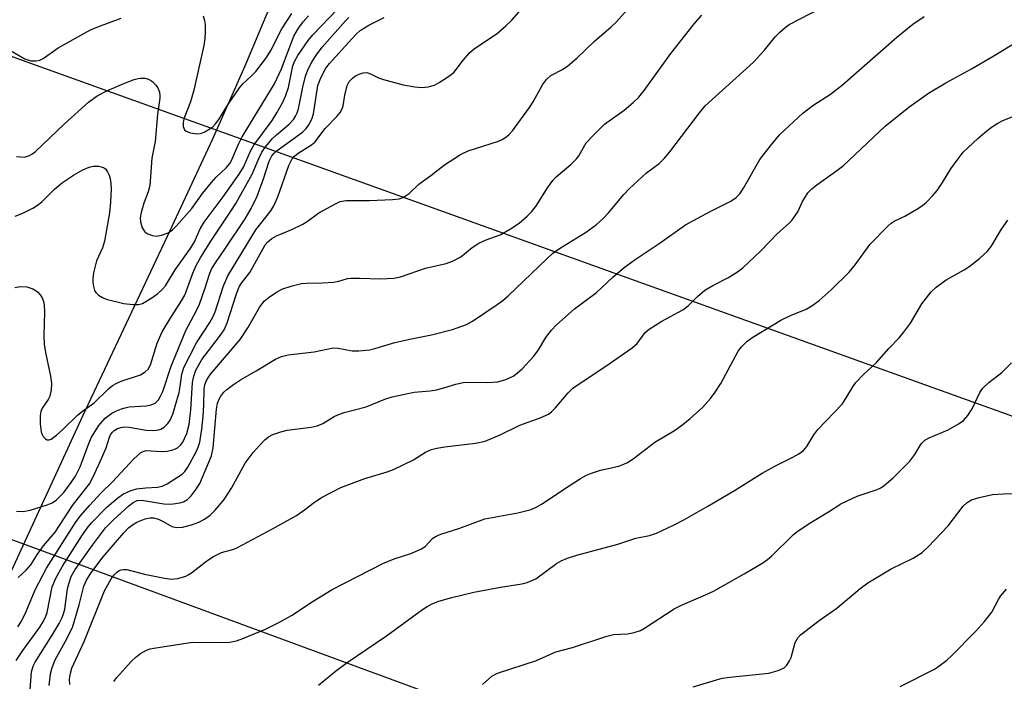
# Model space of a CAD drawing. Units: inches. Extents: x 1315764 to 1321764, y 541447 to 545447.
# Drawn here: x 1316637 to 1316847, y 544489 to 544630 of the extents above; entities that cross this region are included whole.
import ezdxf

# ---------------------------------------------------------------- set-up
doc = ezdxf.new("R2010")
doc.units = ezdxf.units.IN
doc.header["$MEASUREMENT"] = 0
for name, color, linetype in [('HYDRO-Single Line Stream', 4, 'Continuous'), ('Undefined', 1, 'Continuous'), ('UTIL-Cross Country Transmission Line', 1, 'Continuous')]:
    doc.layers.add(name, color=color, linetype=linetype)

msp = doc.modelspace()

# ---------------------------------------------------------------- linework, layer by layer
at = {"layer": 'HYDRO-Single Line Stream'}
msp.add_lwpolyline([(1316631.62, 544504.48), (1316650.7, 544545.76), (1316669.16, 544585), (1316678.29, 544604.61), (1316685.3, 544620.3), (1316690.71, 544633.22), (1316694.51, 544643.4), (1316698, 544655.21), (1316706.02, 544687.04), (1316709.34, 544698.77), (1316712.23, 544707), (1316715.54, 544715.03), (1316718.77, 544721.6), (1316721.61, 544726.14), (1316723.72, 544728.63), (1316726.38, 544731.23), (1316736.88, 544740.28), (1316740.16, 544743.28), (1316742.93, 544746.21), (1316744.79, 544748.73), (1316746.2, 544751.62), (1316747.65, 544755.82), (1316751.68, 544771.4), (1316756.72, 544786.78)], dxfattribs=at)
at = {"layer": 'Undefined'}
for points, elevation in [([(1316636.74, 544500.59), (1316637.53, 544501.79), (1316638.5, 544503.85), (1316640.41, 544508.43), (1316642.88, 544513.08), (1316649.17, 544523.06), (1316650.08, 544524.26), (1316652.01, 544526.46), (1316654.52, 544529.18), (1316656.95, 544531.52), (1316661.53, 544536.4), (1316663.01, 544537.75), (1316663.49, 544538.02), (1316664.15, 544538.18), (1316667.35, 544538.01), (1316668.52, 544538.08), (1316669.64, 544538.27), (1316670.42, 544538.53), (1316670.86, 544538.8), (1316671.44, 544539.34), (1316671.93, 544540), (1316672.35, 544540.75), (1316672.81, 544541.81), (1316673.29, 544543.72), (1316673.66, 544546.88), (1316674.01, 544552.72), (1316674.3, 544554.07), (1316674.76, 544555.36), (1316675.28, 544556.38), (1316676.04, 544557.61), (1316679.83, 544562.55), (1316680.78, 544563.96), (1316681.45, 544565.47), (1316683.45, 544571.66), (1316684.02, 544573.14), (1316684.52, 544573.96), (1316686.27, 544576.23), (1316689.1, 544581.35), (1316689.58, 544582.1), (1316690.14, 544582.76), (1316691, 544583.47), (1316691.96, 544584.06), (1316695.23, 544585.38), (1316697.56, 544586.51), (1316698.51, 544587.11), (1316700.99, 544588.93), (1316704.55, 544590.89), (1316705.56, 544591.35), (1316706.84, 544591.58), (1316711.86, 544591.55), (1316716.77, 544591.8), (1316718.19, 544591.96), (1316718.97, 544592.2), (1316719.67, 544592.61), (1316720.33, 544593.1), (1316722.34, 544595.03), (1316724.96, 544596.91), (1316727.87, 544599.16), (1316731.3, 544601.38), (1316732.88, 544602.15), (1316739.38, 544604.26), (1316740.18, 544604.6), (1316740.92, 544605.06), (1316741.58, 544605.61), (1316742.36, 544606.48), (1316746.03, 544611.42), (1316746.81, 544612.63), (1316748.81, 544616.23), (1316749.64, 544617.4), (1316750.57, 544618.23), (1316753.07, 544619.55), (1316754.2, 544620.35), (1316756.08, 544621.99), (1316759.89, 544625.62), (1316763.44, 544628.67), (1316764.49, 544629.67), (1316767.97, 544633.53)], 398), ([(1316636.8, 544511.11), (1316638.52, 544512.64), (1316639.52, 544513.81), (1316640.93, 544516.05), (1316642.21, 544517.88), (1316644.71, 544520.8), (1316648.42, 544526.48), (1316651.26, 544530.06), (1316652.01, 544531.12), (1316652.8, 544532.58), (1316654.67, 544536.64), (1316655.57, 544538.8), (1316656.32, 544541.08), (1316656.54, 544541.57), (1316656.94, 544542.14), (1316657.32, 544542.48), (1316657.99, 544542.89), (1316658.71, 544543.13), (1316659.47, 544543.22), (1316660.53, 544543.17), (1316664.16, 544542.52), (1316665.63, 544542.5), (1316666.77, 544542.61), (1316667.3, 544542.77), (1316667.96, 544543.21), (1316668.73, 544544), (1316669.24, 544544.67), (1316669.83, 544545.98), (1316671.15, 544550.55), (1316671.42, 544551.87), (1316671.77, 544554.48), (1316672.21, 544555.93), (1316674.88, 544561.16), (1316677.72, 544565.54), (1316678.43, 544566.78), (1316678.84, 544567.78), (1316680.68, 544573.36), (1316681.59, 544575.52), (1316687.55, 544585.28), (1316690.73, 544589.35), (1316691.42, 544590.42), (1316692.24, 544592.37), (1316694.62, 544599.02), (1316695.35, 544600.47), (1316695.79, 544601.02), (1316696.57, 544601.68), (1316699.41, 544603.43), (1316700.13, 544604), (1316702.38, 544606.91), (1316704.89, 544609.51), (1316705.59, 544610.36), (1316705.94, 544611.03), (1316706.2, 544611.75), (1316706.56, 544614.09), (1316707.09, 544616.1), (1316707.52, 544616.99), (1316708.22, 544617.72), (1316708.86, 544618.16), (1316709.65, 544618.54), (1316710.47, 544618.8), (1316711.29, 544618.87), (1316712.08, 544618.62), (1316713.76, 544617.75), (1316714.85, 544617.38), (1316719.05, 544616.28), (1316721.55, 544615.84), (1316722.95, 544615.73), (1316724.34, 544615.87), (1316725.7, 544616.22), (1316726.72, 544616.76), (1316728.67, 544618.05), (1316729.81, 544618.93), (1316730.37, 544619.55), (1316731.88, 544621.6), (1316733.29, 544623.14), (1316734.16, 544623.95), (1316739.14, 544627.29), (1316740.94, 544628.84), (1316742.2, 544630.09), (1316745.59, 544633.93)], 396), ([(1316636.17, 544588.26), (1316637.81, 544588.9), (1316639.96, 544589.95), (1316640.94, 544590.58), (1316641.84, 544591.3), (1316644.59, 544593.97), (1316646.24, 544595.41), (1316648.58, 544597.01), (1316650.64, 544598.09), (1316651.98, 544598.68), (1316652.8, 544598.9), (1316653.94, 544598.87), (1316655.02, 544598.59), (1316655.47, 544598.32), (1316655.9, 544597.72), (1316656.21, 544596.97), (1316656.51, 544595.89), (1316656.69, 544594.11), (1316656.55, 544591.23), (1316656.3, 544588.94), (1316655.21, 544582.89), (1316654.79, 544581.48), (1316653.51, 544578.69), (1316652.91, 544576.13), (1316652.73, 544574.95), (1316652.72, 544574.07), (1316652.86, 544573.21), (1316653.12, 544572.39), (1316653.39, 544571.91), (1316653.92, 544571.38), (1316654.81, 544570.83), (1316655.56, 544570.51), (1316659.34, 544569.61), (1316661.38, 544569.37), (1316662.52, 544569.39), (1316663.33, 544569.58), (1316665.59, 544570.91), (1316666.63, 544571.69), (1316667.47, 544572.48), (1316668.23, 544573.33), (1316670.32, 544576.74), (1316673.55, 544581.22), (1316674.36, 544582.6), (1316675.67, 544585.49), (1316676.52, 544586.95), (1316680.6, 544592.32), (1316684.03, 544597.22), (1316684.91, 544598.72), (1316686.44, 544602.12), (1316687.11, 544603.37), (1316691.01, 544608.66), (1316692.03, 544610.26), (1316693.31, 544612.54), (1316693.92, 544613.84), (1316694.5, 544615.72), (1316695.46, 544620.29), (1316695.87, 544621.36), (1316696.56, 544622.56), (1316698.7, 544625.7), (1316699.7, 544626.97), (1316704.92, 544632.33)], 390), ([(1316636.37, 544493.4), (1316637.79, 544495.5), (1316641.39, 544500.47), (1316642.24, 544501.8), (1316642.72, 544502.82), (1316642.96, 544503.59), (1316644.08, 544509.12), (1316644.81, 544510.94), (1316646.28, 544513.48), (1316650.57, 544520.17), (1316651.55, 544521.6), (1316652.48, 544522.75), (1316655.82, 544526.19), (1316658.07, 544528.13), (1316659.27, 544528.92), (1316660.75, 544529.62), (1316662.06, 544530.04), (1316664.07, 544530.26), (1316666.55, 544530.34), (1316667.58, 544530.58), (1316668.61, 544531.11), (1316670.85, 544532.5), (1316671.8, 544533.17), (1316672.37, 544533.74), (1316673.01, 544534.67), (1316674.79, 544537.9), (1316675.24, 544538.92), (1316675.57, 544539.98), (1316676.01, 544542.73), (1316676.31, 544545.47), (1316676.45, 544547.93), (1316676.52, 544551.38), (1316676.67, 544552.22), (1316676.94, 544552.97), (1316677.45, 544553.86), (1316677.96, 544554.55), (1316684.21, 544561.9), (1316685.83, 544564.37), (1316688.4, 544568.86), (1316689.41, 544570.12), (1316690.48, 544571), (1316692.1, 544572.1), (1316693.09, 544572.63), (1316695.31, 544573.36), (1316697.29, 544573.84), (1316698.41, 544573.93), (1316701.8, 544573.99), (1316704.14, 544574.17), (1316705.28, 544574.37), (1316707.1, 544574.89), (1316707.94, 544575), (1316709.73, 544575.01), (1316714.2, 544574.82), (1316717.06, 544575), (1316718.46, 544575.26), (1316723.82, 544577.14), (1316728.19, 544578.14), (1316729.59, 544578.6), (1316731.37, 544579.55), (1316733.78, 544581.55), (1316735.21, 544582.45), (1316736.73, 544583.21), (1316739.74, 544584.27), (1316741.95, 544585.49), (1316743.81, 544586.75), (1316745.5, 544588.22), (1316746.49, 544589.2), (1316747.52, 544590.52), (1316749.88, 544594.3), (1316751, 544595.85), (1316751.71, 544596.63), (1316754.84, 544599.28), (1316756.05, 544600.45), (1316756.54, 544601.11), (1316758.14, 544603.86), (1316759.5, 544605.39), (1316762.02, 544607.85), (1316766.21, 544610.87), (1316768.15, 544612.5), (1316769.37, 544613.66), (1316770.46, 544615.04), (1316776.18, 544622.92), (1316781.26, 544629.34), (1316782.78, 544631.11)], 400), ([(1316636.43, 544600.97), (1316637.29, 544600.86), (1316638.13, 544600.85), (1316639.22, 544601.17), (1316639.73, 544601.44), (1316640.42, 544601.95), (1316646.62, 544607.88), (1316651.85, 544612.55), (1316653.7, 544613.9), (1316655.76, 544614.99), (1316659.34, 544616.53), (1316661.59, 544617.4), (1316662.45, 544617.64), (1316663.01, 544617.71), (1316663.84, 544617.66), (1316664.63, 544617.47), (1316665.1, 544617.22), (1316665.53, 544616.88), (1316666.11, 544616.28), (1316666.6, 544615.61), (1316666.97, 544614.67), (1316667.08, 544613.94), (1316667.07, 544613.41), (1316666.53, 544609.9), (1316666.03, 544604.16), (1316665.31, 544600.64), (1316664.9, 544594.8), (1316664.56, 544593.39), (1316663.67, 544591.03), (1316663.06, 544589.01), (1316662.84, 544587.85), (1316662.89, 544587.03), (1316663.29, 544585.73), (1316663.84, 544584.86), (1316664.47, 544584.44), (1316665.47, 544584.09), (1316666.26, 544583.98), (1316667.41, 544584.18), (1316668.8, 544584.68), (1316669.78, 544585.3), (1316670.54, 544586.07), (1316673.86, 544589.87), (1316676.18, 544593.1), (1316678.07, 544595.42), (1316679.07, 544596.53), (1316681.22, 544598.53), (1316682.05, 544599.57), (1316682.59, 544600.58), (1316683.86, 544603.57), (1316684.66, 544605.14), (1316691.55, 544616.47), (1316693.01, 544619.68), (1316695.68, 544626.63), (1316696.64, 544628.39), (1316697.65, 544629.72), (1316698.77, 544630.98)], 388), ([(1316639.32, 544486.21), (1316639.67, 544490.95), (1316639.97, 544492.16), (1316640.44, 544493.05), (1316644.08, 544498.8), (1316645.53, 544501.25), (1316646.18, 544502.52), (1316646.49, 544503.31), (1316646.75, 544504.34), (1316647.36, 544508.65), (1316647.6, 544509.76), (1316648.15, 544511.28), (1316648.97, 544512.78), (1316652.69, 544517.99), (1316655.46, 544521.66), (1316657.18, 544523.4), (1316660.45, 544526.41), (1316661.36, 544527.13), (1316662.2, 544527.52), (1316663.19, 544527.61), (1316667.92, 544526.82), (1316669.06, 544526.74), (1316669.92, 544526.8), (1316671.33, 544527.03), (1316672.14, 544527.28), (1316672.99, 544527.76), (1316673.78, 544528.53), (1316674.84, 544529.92), (1316675.61, 544531.17), (1316678.07, 544537.05), (1316678.43, 544538.74), (1316679.19, 544547), (1316679.4, 544548.32), (1316679.69, 544549.14), (1316680.07, 544549.82), (1316680.72, 544550.63), (1316681.37, 544551.23), (1316682.78, 544552.31), (1316684.26, 544553.3), (1316687.63, 544555.2), (1316691.77, 544557.68), (1316693.06, 544558.28), (1316694.45, 544558.6), (1316700, 544559.26), (1316704.05, 544560.09), (1316705.16, 544560.04), (1316708.11, 544559.48), (1316709.55, 544559.5), (1316711.86, 544559.72), (1316712.99, 544559.96), (1316717.25, 544561.25), (1316720.43, 544561.95), (1316725.1, 544562.86), (1316729.56, 544564.01), (1316732.53, 544565.13), (1316733.81, 544565.84), (1316739.07, 544569.37), (1316740.32, 544570.26), (1316741.47, 544571.25), (1316749.69, 544579.14), (1316751.01, 544580.31), (1316752.43, 544581.35), (1316757.96, 544584.76), (1316760.29, 544586.46), (1316761.75, 544587.73), (1316762.89, 544588.94), (1316766.13, 544592.83), (1316767.26, 544594.08), (1316771.01, 544597.47), (1316773.67, 544599.5), (1316774.86, 544600.6), (1316775.99, 544601.98), (1316782.28, 544610.29), (1316783.53, 544611.78), (1316793.82, 544621.07), (1316796.19, 544623.7), (1316798.5, 544626.54), (1316799.5, 544627.54), (1316800.58, 544628.47), (1316801.49, 544629.12), (1316808.21, 544632.62)], 402), ([(1316643.42, 544488.03), (1316643.72, 544490.51), (1316644.06, 544491.88), (1316644.72, 544493.48), (1316646.85, 544497.36), (1316648.37, 544500.42), (1316649.82, 544505.29), (1316650.82, 544509.22), (1316651.37, 544510.55), (1316652.3, 544511.99), (1316654.96, 544515.48), (1316659.35, 544520.63), (1316660.33, 544521.66), (1316661.18, 544522.35), (1316662.14, 544522.89), (1316663.95, 544523.61), (1316665.01, 544523.86), (1316665.71, 544523.84), (1316666.74, 544523.55), (1316667.73, 544523.08), (1316669.61, 544521.98), (1316670.61, 544521.78), (1316671.91, 544521.86), (1316673.84, 544522.32), (1316675.36, 544522.88), (1316676.59, 544523.56), (1316677.79, 544524.43), (1316678.81, 544525.38), (1316679.74, 544526.43), (1316680.77, 544527.77), (1316682.38, 544530.18), (1316685.27, 544535.47), (1316687, 544537.8), (1316688.31, 544539.3), (1316689.5, 544540.5), (1316690.29, 544541.12), (1316691.22, 544541.61), (1316692.88, 544542.17), (1316694.28, 544542.52), (1316699.34, 544543.18), (1316700.67, 544543.48), (1316701.86, 544543.98), (1316704.28, 544545.48), (1316705.04, 544545.85), (1316706.39, 544546.29), (1316711.09, 544547.56), (1316715.08, 544549.17), (1316716.69, 544549.64), (1316721.36, 544550.63), (1316724.76, 544550.95), (1316726.11, 544551.18), (1316727.69, 544551.56), (1316730.26, 544552.39), (1316731.85, 544552.7), (1316733.25, 544552.8), (1316737.05, 544552.7), (1316739.22, 544552.87), (1316740.92, 544553.38), (1316742.5, 544554.1), (1316743.38, 544554.73), (1316744.41, 544555.61), (1316746.93, 544558.35), (1316747.92, 544559.66), (1316749.51, 544562.33), (1316750.73, 544563.92), (1316751.68, 544564.99), (1316755.64, 544568.44), (1316760.35, 544571.93), (1316763.79, 544575.22), (1316766.24, 544577.29), (1316768.55, 544578.95), (1316773.71, 544582.36), (1316779.31, 544586.37), (1316784.56, 544589.19), (1316788.97, 544591.42), (1316790.13, 544592.21), (1316790.91, 544593.01), (1316791.72, 544594.19), (1316795.18, 544600.29), (1316797.45, 544603.27), (1316799.49, 544605.69), (1316804.35, 544610.24), (1316806.5, 544611.83), (1316810.28, 544614.29), (1316812.84, 544616.27), (1316824.48, 544626.44), (1316827.87, 544629.18), (1316830.29, 544630.84)], 404), ([(1316676.29, 544631.01), (1316676.61, 544629.98), (1316676.71, 544629.11), (1316676.72, 544627.63), (1316676.65, 544626.15), (1316676.42, 544624.69), (1316674.3, 544615.13), (1316673.62, 544612.6), (1316672.19, 544608.98), (1316672.01, 544608.16), (1316672.03, 544607.36), (1316672.3, 544606.68), (1316672.65, 544606.38), (1316673.61, 544605.99), (1316674.93, 544605.77), (1316675.72, 544605.89), (1316676.49, 544606.19), (1316677.72, 544606.84), (1316678.39, 544607.33), (1316678.97, 544607.95), (1316679.66, 544608.87), (1316681.6, 544611.97), (1316684.08, 544615.63), (1316684.81, 544616.47), (1316686.66, 544618.18), (1316687.54, 544619.12), (1316689.83, 544622.12), (1316690.73, 544623.59), (1316693.14, 544628.21), (1316695.21, 544631.51)], 386), ([(1316629.7, 544626.72), (1316638.24, 544621.83), (1316639.52, 544621.37), (1316640.61, 544621.38), (1316641.42, 544621.56), (1316642.15, 544621.89), (1316645.32, 544624.13), (1316652.21, 544627.98), (1316653.81, 544628.68), (1316658.8, 544630.53)], 386), ([(1316636.06, 544573.02), (1316637.19, 544573.21), (1316638.62, 544573.14), (1316639.91, 544572.7), (1316640.62, 544572.32), (1316641.03, 544572), (1316641.53, 544571.44), (1316641.93, 544570.79), (1316642.19, 544570.02), (1316642.35, 544569.21), (1316642.44, 544567.8), (1316642.3, 544562.68), (1316642.38, 544560.88), (1316642.62, 544559.13), (1316643.68, 544554.08), (1316643.89, 544552.48), (1316643.86, 544551.12), (1316643.58, 544549.79), (1316643.21, 544549.07), (1316641.93, 544547.27), (1316641.65, 544546.51), (1316641.53, 544545.66), (1316641.5, 544543.9), (1316641.72, 544542.16), (1316641.9, 544541.63), (1316642.15, 544541.21), (1316642.63, 544540.7), (1316642.99, 544540.49), (1316643.4, 544540.46), (1316643.85, 544540.64), (1316645, 544541.48), (1316646.36, 544542.67), (1316649.49, 544545.75), (1316650.55, 544546.62), (1316653.01, 544548.37), (1316656.06, 544551.34), (1316656.95, 544552.08), (1316657.71, 544552.52), (1316658.79, 544552.99), (1316662.94, 544554.38), (1316663.93, 544554.97), (1316664.54, 544555.59), (1316665.03, 544556.46), (1316666.5, 544561.09), (1316667.56, 544563.56), (1316669.17, 544566.27), (1316671.71, 544570.16), (1316672.38, 544571.35), (1316674.07, 544576.07), (1316674.79, 544577.67), (1316675.8, 544579.45), (1316678.07, 544583.12), (1316682.23, 544589.26), (1316683.28, 544590.95), (1316686.74, 544597.22), (1316688.17, 544600.56), (1316688.83, 544601.88), (1316689.65, 544603.06), (1316691.15, 544604.8), (1316691.94, 544605.57), (1316694.68, 544607.88), (1316695.6, 544608.88), (1316696.05, 544609.55), (1316696.4, 544610.3), (1316696.65, 544611.14), (1316697.6, 544615.8), (1316698.18, 544618.12), (1316698.68, 544619.49), (1316699.58, 544621.28), (1316700.51, 544622.69), (1316701.73, 544624.3), (1316706.7, 544629.93), (1316707.45, 544630.61)], 392), ([(1316636.47, 544525.28), (1316637.89, 544525.2), (1316639.33, 544525.49), (1316642.99, 544526.6), (1316644.06, 544527.05), (1316644.96, 544527.68), (1316645.78, 544528.42), (1316646.53, 544529.22), (1316648.15, 544531.34), (1316649.07, 544532.7), (1316650.07, 544534.74), (1316651.89, 544539.72), (1316652.47, 544541.02), (1316654.06, 544543.52), (1316655.39, 544545.08), (1316656.77, 544546.17), (1316657.79, 544546.68), (1316658.85, 544547.1), (1316659.67, 544547.34), (1316660.5, 544547.49), (1316664.14, 544547.75), (1316665.21, 544547.92), (1316666.06, 544548.32), (1316666.76, 544549.04), (1316667.2, 544549.77), (1316667.69, 544550.81), (1316669.5, 544556.23), (1316672.59, 544563.81), (1316674.87, 544568.11), (1316675.5, 544569.43), (1316676.69, 544572.68), (1316677.76, 544576.03), (1316678.19, 544577.07), (1316678.92, 544578.28), (1316681.1, 544581.4), (1316685.27, 544587.65), (1316686.59, 544589.89), (1316687.82, 544592.53), (1316689.18, 544596.2), (1316690.42, 544599.97), (1316690.99, 544601.13), (1316691.44, 544601.67), (1316692.09, 544602.23), (1316697.51, 544606.19), (1316698.32, 544606.93), (1316698.9, 544607.69), (1316699.51, 544608.96), (1316699.86, 544610.05), (1316700.79, 544616.14), (1316701.44, 544617.79), (1316702.51, 544619.79), (1316703.28, 544620.85), (1316708.05, 544626.1), (1316709.08, 544627.18), (1316709.86, 544627.86), (1316711.66, 544629.02), (1316714.95, 544630.63)], 394), ([(1316647.81, 544488.26), (1316647.75, 544489.36), (1316647.94, 544490.69), (1316648.27, 544491.76), (1316650.9, 544497.45), (1316655.25, 544508.24), (1316656.69, 544510.83), (1316657.31, 544511.65), (1316657.82, 544512.18), (1316658.4, 544512.58), (1316658.81, 544512.75), (1316659.27, 544512.82), (1316659.98, 544512.78), (1316663.76, 544511.81), (1316668.04, 544510.94), (1316669.46, 544510.75), (1316670.89, 544510.91), (1316672.58, 544511.4), (1316673.11, 544511.63), (1316673.85, 544512.09), (1316677.09, 544514.63), (1316678.53, 544515.56), (1316680.23, 544516.4), (1316682.85, 544517.16), (1316683.66, 544517.48), (1316691.11, 544521.45), (1316696.26, 544524.36), (1316697.97, 544525.56), (1316700.08, 544527.2), (1316701.69, 544528.27), (1316705.73, 544530.31), (1316710.86, 544532.23), (1316715.59, 544533.67), (1316716.96, 544534.15), (1316721.23, 544536.2), (1316723.78, 544537.86), (1316725.07, 544538.45), (1316726.18, 544538.73), (1316727.9, 544539.02), (1316734.46, 544539.76), (1316736.52, 544540.23), (1316739.77, 544541.54), (1316743.97, 544543.63), (1316748.27, 544545.19), (1316750.07, 544545.99), (1316750.73, 544546.47), (1316751.5, 544547.21), (1316754.23, 544550.49), (1316755.23, 544551.5), (1316756.38, 544552.32), (1316762.1, 544556.03), (1316767.93, 544560.09), (1316768.97, 544561.06), (1316770.73, 544563.39), (1316771.57, 544564.13), (1316774.25, 544565.82), (1316778.78, 544568.25), (1316779.86, 544569.09), (1316781.88, 544571.08), (1316783.47, 544572.43), (1316785.16, 544573.44), (1316788.51, 544575.16), (1316790.41, 544576.36), (1316791.54, 544577.22), (1316795.33, 544580.77), (1316798.98, 544584.52), (1316801.4, 544586.66), (1316802, 544587.28), (1316803.31, 544589.14), (1316804.33, 544591.33), (1316805, 544592.53), (1316805.48, 544593.2), (1316806.27, 544594.04), (1316807.38, 544594.95), (1316810.89, 544597.41), (1316812.98, 544598.97), (1316821.98, 544607.44), (1316827.02, 544611.49), (1316831.23, 544614.48), (1316834.89, 544616.69), (1316840.4, 544619.71), (1316845.04, 544622.36), (1316852.31, 544626.8)], 406), ([(1316657.2, 544488.89), (1316657.88, 544489.76), (1316660.94, 544493.17), (1316661.97, 544494.19), (1316662.91, 544494.86), (1316664.18, 544495.57), (1316664.97, 544495.87), (1316665.79, 544496.04), (1316674.05, 544497.31), (1316679.73, 544497.18), (1316682.03, 544497.32), (1316683.44, 544497.57), (1316684.8, 544498.06), (1316689.65, 544500.07), (1316692.45, 544501.5), (1316695.16, 544503.01), (1316699.82, 544506.06), (1316703.89, 544508.51), (1316714.7, 544514.05), (1316717.13, 544515.1), (1316720.63, 544516.21), (1316722.8, 544517.11), (1316723.72, 544517.74), (1316725.39, 544519.47), (1316726.07, 544519.9), (1316727.1, 544520.31), (1316730.91, 544521.54), (1316736.49, 544523.6), (1316743.48, 544524.92), (1316745.23, 544525.3), (1316746.34, 544525.63), (1316747.57, 544526.18), (1316748.55, 544526.73), (1316754.47, 544530.67), (1316756.92, 544532.22), (1316758.18, 544532.93), (1316759.25, 544533.35), (1316761.17, 544533.97), (1316765.08, 544534.88), (1316766.16, 544535.26), (1316766.93, 544535.63), (1316768.12, 544536.43), (1316772.78, 544539.96), (1316776.95, 544542.49), (1316778.78, 544543.77), (1316780.34, 544545.01), (1316782.97, 544547.39), (1316784.66, 544549.28), (1316785.65, 544550.63), (1316786.84, 544552.53), (1316790.57, 544559.42), (1316791.27, 544560.34), (1316792.5, 544561.56), (1316793.67, 544562.41), (1316799.69, 544566.03), (1316801.74, 544567.05), (1316805.08, 544568.4), (1316806.27, 544569.11), (1316807.86, 544570.22), (1316810.43, 544572.52), (1316814.27, 544576.24), (1316815.56, 544577.83), (1316818.78, 544582.26), (1316822.54, 544586.12), (1316823.22, 544586.7), (1316823.92, 544587.15), (1316826.15, 544588.22), (1316828.7, 544589.71), (1316829.93, 544590.51), (1316830.8, 544591.24), (1316832.18, 544592.61), (1316833.09, 544593.68), (1316834.23, 544595.38), (1316836, 544598.33), (1316837.54, 544600.48), (1316838.64, 544601.86), (1316841.78, 544604.84), (1316843.73, 544606.49), (1316844.86, 544607.34), (1316846.05, 544608.1), (1316847.08, 544608.62), (1316854.18, 544611.42)], 408), ([(1316700.96, 544488.11), (1316704.55, 544491.12), (1316707.05, 544492.92), (1316715.46, 544498.66), (1316723.14, 544504.26), (1316724.12, 544504.89), (1316725.34, 544505.53), (1316726.65, 544506.04), (1316729.39, 544506.85), (1316734.13, 544507.98), (1316739.78, 544509.03), (1316744.35, 544509.71), (1316745.48, 544510), (1316747.36, 544510.81), (1316751.76, 544514.09), (1316752.78, 544514.67), (1316754.15, 544515.23), (1316756.12, 544515.87), (1316764.9, 544518.19), (1316768.69, 544519.5), (1316771.61, 544520.05), (1316773.1, 544520.52), (1316776.77, 544522.28), (1316779.08, 544523.49), (1316784.09, 544526.32), (1316789.77, 544529.67), (1316795.7, 544533.39), (1316798.54, 544534.96), (1316802.28, 544536.77), (1316803.56, 544537.5), (1316804.49, 544538.23), (1316805.26, 544539.06), (1316806.76, 544541.58), (1316807.61, 544542.69), (1316812.77, 544548.12), (1316813.43, 544549.06), (1316815.06, 544551.8), (1316815.73, 544552.74), (1316817.36, 544554.4), (1316820.14, 544556.96), (1316822.72, 544559.97), (1316824.95, 544562.29), (1316825.88, 544563.37), (1316827.41, 544565.41), (1316829.8, 544569.51), (1316831.81, 544572.1), (1316832.87, 544573.09), (1316834.97, 544574.61), (1316838.83, 544576.74), (1316839.81, 544577.39), (1316842.1, 544579.21), (1316843.76, 544580.67), (1316844.63, 544581.76), (1316846.83, 544585.45), (1316848.19, 544587.4)], 410), ([(1316735.95, 544488.26), (1316737.95, 544490.04), (1316739.19, 544490.68), (1316747.5, 544493.38), (1316751.63, 544495.22), (1316755.17, 544496.13), (1316762.55, 544498.6), (1316763.92, 544498.89), (1316766.97, 544499.03), (1316768.36, 544499.33), (1316769.7, 544499.8), (1316770.59, 544500.31), (1316776.89, 544504.43), (1316778.47, 544505.19), (1316783.57, 544507.37), (1316785.3, 544508.2), (1316791.82, 544511.86), (1316795.84, 544514.24), (1316796.81, 544514.9), (1316797.68, 544515.63), (1316802.32, 544520.18), (1316803.17, 544520.91), (1316806.1, 544522.83), (1316809.89, 544525.1), (1316812.52, 544526.79), (1316813.82, 544527.47), (1316815.99, 544528.44), (1316820.25, 544529.86), (1316821.02, 544530.25), (1316821.72, 544530.73), (1316823.7, 544532.4), (1316827.22, 544535.96), (1316828.3, 544537.35), (1316829.69, 544539.64), (1316830.43, 544540.39), (1316831.36, 544540.94), (1316834.04, 544542.01), (1316835.39, 544542.64), (1316837.75, 544543.94), (1316838.67, 544544.64), (1316839.59, 544545.71), (1316840.56, 544547.12), (1316842.2, 544550.55), (1316842.83, 544551.51), (1316844.13, 544552.71), (1316846.85, 544554.85), (1316848.96, 544556.9)], 412), ([(1316780.99, 544487.72), (1316785.23, 544489.05), (1316787.18, 544489.57), (1316788.82, 544489.82), (1316797.15, 544490.67), (1316799.09, 544491.22), (1316800.38, 544491.81), (1316800.98, 544492.35), (1316801.57, 544493.27), (1316801.87, 544494.03), (1316802.78, 544497.21), (1316803.32, 544498.22), (1316803.91, 544498.85), (1316807.9, 544501.91), (1316811.62, 544504.58), (1316816.63, 544508.72), (1316818.26, 544509.96), (1316823.26, 544512.97), (1316827.96, 544515.23), (1316829.88, 544516.45), (1316831.17, 544517.66), (1316835.45, 544522.15), (1316838.66, 544526.31), (1316839.49, 544527.07), (1316840.44, 544527.66), (1316842.07, 544528.2), (1316844.89, 544528.83), (1316847.23, 544528.97), (1316849.86, 544528.99)], 414), ([(1316825.17, 544487.82), (1316832.49, 544491.55), (1316833.72, 544492.35), (1316835.11, 544493.43), (1316836.17, 544494.4), (1316841.25, 544499.56), (1316843.18, 544501.68), (1316844.73, 544503.66), (1316846.16, 544506.42), (1316846.62, 544507.13), (1316847.88, 544508.62)], 416)]:
    msp.add_lwpolyline(points, dxfattribs=dict(at, elevation=elevation))
at = {"layer": 'UTIL-Cross Country Transmission Line'}
for points in [[(1317834.56, 541446.92), (1317509.95, 542479.44), (1317198.96, 543476.17), (1316962.18, 544230.16), (1316881.96, 544533.68), (1315764.3, 544935.28)], [(1317743.45, 541446.93), (1317436.46, 542433.79), (1317132.59, 543396), (1316887.96, 544187.5), (1316801.9, 544457.99), (1315764.29, 544839.11)]]:
    msp.add_lwpolyline(points, dxfattribs=at)

doc.saveas('drawing.dxf')
